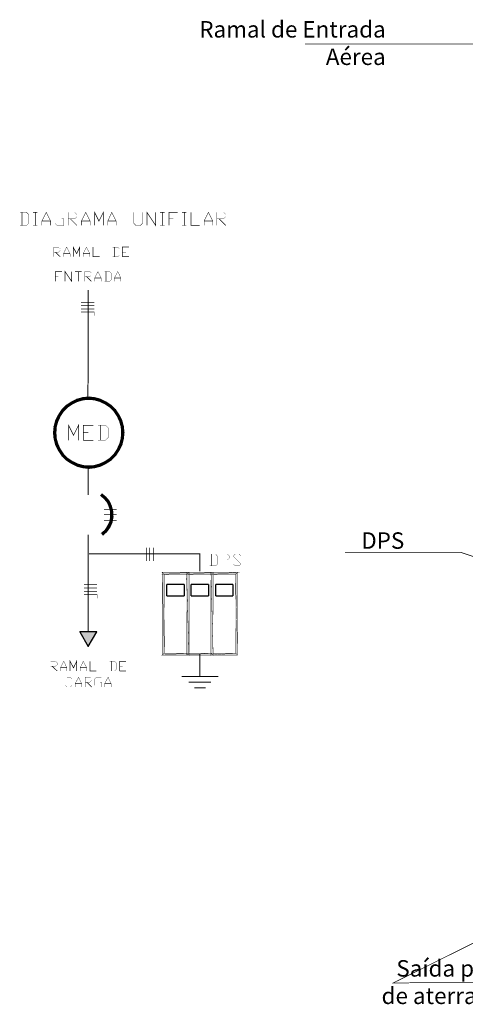
# Model space of a CAD drawing. Units: millimetres. Extents: x 12066 to 137449, y 1354 to 23439.
# Drawn here: x 18026 to 18162, y 13104 to 13404 of the extents above; entities that cross this region are included whole.
import ezdxf

# ---------------------------------------------------------------- set-up
doc = ezdxf.new("R2010")
doc.units = ezdxf.units.MM
doc.linetypes.add('atContinuous2', pattern=[0])
for name, color, linetype in [('at_Entity', 7, 'Continuous'), ('at_Rect', 7, 'Continuous'), ('at_Solid', 7, 'Continuous'), ('BARRAMENTO', 8, 'Continuous')]:
    doc.layers.add(name, color=color, linetype=linetype)
doc.styles.get("Standard").update_dxf_attribs({"font": 'arial.ttf'})

msp = doc.modelspace()

# ---------------------------------------------------------------- hatches: boundary and pattern name
at = {"layer": 'at_Solid'}
for color, points in [(0, [(18041.8581, 13287.5793), (18042.2393, 13286.8168), (18040.2378, 13286.5309)]), (0, [(18043.5736, 13288.4371), (18043.8596, 13287.5793), (18041.8581, 13287.5793)]), (0, [(18043.8596, 13287.5793), (18041.8581, 13287.5793), (18042.2393, 13286.8168)]), (0, [(18045.3845, 13288.9137), (18045.5751, 13288.0559), (18043.5736, 13288.4371)]), (0, [(18045.5751, 13288.0559), (18043.5736, 13288.4371), (18043.8596, 13287.5793)]), (0, [(18047.2907, 13289.1043), (18047.2907, 13288.1512), (18045.3845, 13288.9137)]), (0, [(18047.2907, 13288.1512), (18045.3845, 13288.9137), (18045.5751, 13288.0559)]), (0, [(18048.911, 13288.9137), (18048.7204, 13288.0559), (18047.0048, 13289.1043)]), (0, [(18048.7204, 13288.0559), (18047.0048, 13289.1043), (18047.0048, 13288.1512)]), (0, [(18050.436, 13287.5793), (18048.911, 13288.9137), (18048.7204, 13288.0559)]), (0, [(18050.7219, 13288.4371), (18050.436, 13287.5793), (18048.911, 13288.9137)]), (0, [(18052.0562, 13286.8168), (18050.7219, 13288.4371), (18050.436, 13287.5793)]), (0, [(18052.4375, 13287.5793), (18052.0562, 13286.8168), (18050.7219, 13288.4371)]), (0, [(18053.4859, 13285.8637), (18052.4375, 13287.5793), (18052.0562, 13286.8168)]), (0, [(18054.0577, 13286.5309), (18053.4859, 13285.8637), (18052.4375, 13287.5793)]), (0, [(18038.9034, 13285.1966), (18039.5706, 13284.6247), (18037.855, 13283.5763)]), (0, [(18039.5706, 13284.6247), (18037.855, 13283.5763), (18038.6175, 13283.1951)]), (0, [(18040.2378, 13286.5309), (18040.8096, 13285.8637), (18038.9034, 13285.1966)]), (0, [(18040.8096, 13285.8637), (18038.9034, 13285.1966), (18039.5706, 13284.6247)]), (0, [(18042.2393, 13286.8168), (18040.2378, 13286.5309), (18040.8096, 13285.8637)]), (0, [(18054.7249, 13284.6247), (18054.0577, 13286.5309), (18053.4859, 13285.8637)]), (0, [(18055.3921, 13285.1966), (18054.7249, 13284.6247), (18054.0577, 13286.5309)]), (0, [(18055.678, 13283.1951), (18055.3921, 13285.1966), (18054.7249, 13284.6247)]), (0, [(18056.4405, 13283.5763), (18055.678, 13283.1951), (18055.3921, 13285.1966)]), (0, [(18036.9972, 13281.8607), (18037.855, 13281.5748), (18036.5207, 13280.0498)]), (0, [(18037.855, 13281.5748), (18036.5207, 13280.0498), (18037.3785, 13279.8592)]), (0, [(18037.855, 13283.5763), (18038.6175, 13283.1951), (18036.9972, 13281.8607)]), (0, [(18038.6175, 13283.1951), (18036.9972, 13281.8607), (18037.855, 13281.5748)]), (0, [(18056.4405, 13281.5748), (18056.4405, 13283.5763), (18055.678, 13283.1951)]), (0, [(18057.2983, 13281.8607), (18056.4405, 13281.5748), (18056.4405, 13283.5763)]), (0, [(18056.917, 13279.8592), (18057.2983, 13281.8607), (18056.4405, 13281.5748)]), (0, [(18057.7748, 13280.0498), (18056.917, 13279.8592), (18057.2983, 13281.8607)]), (0, [(18036.5207, 13280.0498), (18037.3785, 13279.8592), (18036.3301, 13278.1436)]), (0, [(18037.3785, 13279.8592), (18036.3301, 13278.1436), (18037.2832, 13278.1436)]), (0, [(18057.0123, 13278.1436), (18057.7748, 13280.0498), (18056.917, 13279.8592)]), (0, [(18057.9654, 13278.1436), (18057.0123, 13278.1436), (18057.7748, 13280.0498)]), (0, [(18036.3301, 13278.1436), (18037.2832, 13278.1436), (18036.5207, 13276.2374)]), (0, [(18037.2832, 13278.1436), (18036.5207, 13276.2374), (18037.3785, 13276.428)]), (0, [(18036.5207, 13276.2374), (18037.3785, 13276.428), (18036.9972, 13274.4265)]), (0, [(18037.3785, 13276.428), (18036.9972, 13274.4265), (18037.855, 13274.7125)]), (0, [(18056.4405, 13274.7125), (18057.7748, 13276.2374), (18056.917, 13276.428)]), (0, [(18057.2983, 13274.4265), (18056.4405, 13274.7125), (18057.7748, 13276.2374)]), (0, [(18057.7748, 13276.2374), (18056.917, 13276.428), (18057.9654, 13278.1436)]), (0, [(18056.917, 13276.428), (18057.9654, 13278.1436), (18057.0123, 13278.1436)]), (0, [(18036.9972, 13274.4265), (18037.855, 13274.7125), (18037.855, 13272.711)]), (0, [(18037.855, 13274.7125), (18037.855, 13272.711), (18038.6175, 13273.0922)]), (0, [(18037.855, 13272.711), (18038.6175, 13273.0922), (18038.9034, 13271.0907)]), (0, [(18038.6175, 13273.0922), (18038.9034, 13271.0907), (18039.5706, 13271.6625)]), (0, [(18054.7249, 13271.6625), (18056.4405, 13272.711), (18055.678, 13273.0922)]), (0, [(18055.3921, 13271.0907), (18054.7249, 13271.6625), (18056.4405, 13272.711)]), (0, [(18055.678, 13273.0922), (18057.2983, 13274.4265), (18056.4405, 13274.7125)]), (0, [(18056.4405, 13272.711), (18055.678, 13273.0922), (18057.2983, 13274.4265)]), (0, [(18038.9034, 13271.0907), (18039.5706, 13271.6625), (18040.2378, 13269.7563)]), (0, [(18039.5706, 13271.6625), (18040.2378, 13269.7563), (18040.8096, 13270.4235)]), (0, [(18040.2378, 13269.7563), (18040.8096, 13270.4235), (18041.8581, 13268.7079)]), (0, [(18040.8096, 13270.4235), (18041.8581, 13268.7079), (18042.2393, 13269.4704)]), (0, [(18052.0562, 13269.4704), (18054.0577, 13269.7563), (18053.4859, 13270.4235)]), (0, [(18052.4375, 13268.7079), (18052.0562, 13269.4704), (18054.0577, 13269.7563)]), (0, [(18053.4859, 13270.4235), (18055.3921, 13271.0907), (18054.7249, 13271.6625)]), (0, [(18054.0577, 13269.7563), (18053.4859, 13270.4235), (18055.3921, 13271.0907)]), (0, [(18041.8581, 13268.7079), (18042.2393, 13269.4704), (18043.5736, 13267.8501)]), (0, [(18042.2393, 13269.4704), (18043.5736, 13267.8501), (18043.8596, 13268.7079)]), (0, [(18043.5736, 13267.8501), (18043.8596, 13268.7079), (18045.3845, 13267.3736)]), (0, [(18043.8596, 13268.7079), (18045.3845, 13267.3736), (18045.5751, 13268.2314)]), (0, [(18045.3845, 13267.3736), (18045.5751, 13268.2314), (18047.2907, 13267.183)]), (0, [(18045.5751, 13268.2314), (18047.2907, 13267.183), (18047.2907, 13268.1361)]), (0, [(18047.0048, 13268.1361), (18048.911, 13267.3736), (18048.7204, 13268.2314)]), (0, [(18047.0048, 13267.183), (18047.0048, 13268.1361), (18048.911, 13267.3736)]), (0, [(18048.7204, 13268.2314), (18050.7219, 13267.8501), (18050.436, 13268.7079)]), (0, [(18048.911, 13267.3736), (18048.7204, 13268.2314), (18050.7219, 13267.8501)]), (0, [(18050.436, 13268.7079), (18052.4375, 13268.7079), (18052.0562, 13269.4704)]), (0, [(18050.7219, 13267.8501), (18050.436, 13268.7079), (18052.4375, 13268.7079)]), (0, [(18051.7703, 13258.0332), (18051.1984, 13259.6535), (18050.6266, 13258.9863)]), (0, [(18052.4375, 13258.6051), (18051.7703, 13258.0332), (18051.1984, 13259.6535)]), (0, [(18052.7234, 13256.8895), (18052.4375, 13258.6051), (18051.7703, 13258.0332)]), (0, [(18053.4859, 13257.366), (18052.7234, 13256.8895), (18052.4375, 13258.6051)]), (0, [(18053.2953, 13255.5552), (18053.4859, 13257.366), (18052.7234, 13256.8895)]), (0, [(18054.153, 13255.8411), (18053.2953, 13255.5552), (18053.4859, 13257.366)]), (0, [(18053.6765, 13254.1255), (18054.153, 13255.8411), (18053.2953, 13255.5552)]), (0, [(18054.5343, 13254.2208), (18053.6765, 13254.1255), (18054.153, 13255.8411)]), (0, [(18053.4859, 13251.1709), (18054.6296, 13252.5052), (18053.6765, 13252.6005)]), (0, [(18054.3437, 13250.885), (18053.4859, 13251.1709), (18054.6296, 13252.5052)]), (0, [(18054.6296, 13252.5052), (18053.6765, 13252.6005), (18054.5343, 13254.2208)]), (0, [(18053.6765, 13252.6005), (18054.5343, 13254.2208), (18053.6765, 13254.1255)]), (0, [(18052.0562, 13248.5975), (18053.6765, 13249.36), (18052.8187, 13249.8366)]), (0, [(18052.7234, 13248.0257), (18052.0562, 13248.5975), (18053.6765, 13249.36)]), (0, [(18052.8187, 13249.8366), (18054.3437, 13250.885), (18053.4859, 13251.1709)]), (0, [(18053.6765, 13249.36), (18052.8187, 13249.8366), (18054.3437, 13250.885)]), (0, [(18050.9125, 13247.6444), (18052.7234, 13248.0257), (18052.0562, 13248.5975)]), (0, [(18051.4844, 13246.8819), (18050.9125, 13247.6444), (18052.7234, 13248.0257)]), (12, [(18069.403, 13210.4735), (18070.1655, 13211.1407), (18069.403, 13235.7307)]), (12, [(18070.1655, 13211.1407), (18069.403, 13235.7307), (18070.1655, 13235.0635)]), (12, [(18069.403, 13235.7307), (18070.1655, 13235.0635), (18077.5997, 13235.7307)]), (12, [(18070.1655, 13235.0635), (18077.5997, 13235.7307), (18076.8372, 13235.0635)]), (12, [(18076.8372, 13210.4735), (18077.5997, 13211.1407), (18076.8372, 13235.7307)]), (12, [(18077.5997, 13211.1407), (18076.8372, 13235.7307), (18077.5997, 13235.0635)]), (12, [(18076.8372, 13235.7307), (18077.5997, 13235.0635), (18084.9386, 13235.7307)]), (12, [(18077.5997, 13235.7307), (18076.8372, 13235.0635), (18077.5997, 13210.4735)]), (12, [(18076.8372, 13235.0635), (18077.5997, 13210.4735), (18076.8372, 13211.1407)]), (12, [(18077.5997, 13235.0635), (18084.9386, 13235.7307), (18084.2714, 13235.0635)]), (12, [(18084.9386, 13235.7307), (18084.2714, 13235.0635), (18084.9386, 13210.4735)]), (12, [(18084.2714, 13210.4735), (18084.9386, 13211.1407), (18084.2714, 13235.7307)]), (12, [(18084.9386, 13211.1407), (18084.2714, 13235.7307), (18084.9386, 13235.0635)]), (12, [(18084.2714, 13235.7307), (18084.9386, 13235.0635), (18092.3727, 13235.7307)]), (12, [(18084.2714, 13235.0635), (18084.9386, 13210.4735), (18084.2714, 13211.1407)]), (12, [(18084.9386, 13235.0635), (18092.3727, 13235.7307), (18091.7056, 13235.0635)]), (12, [(18092.3727, 13235.7307), (18091.7056, 13235.0635), (18092.3727, 13210.4735)]), (12, [(18091.7056, 13235.0635), (18092.3727, 13210.4735), (18091.7056, 13211.1407)]), (0, [(18044.4314, 13217.6218), (18049.5782, 13217.6218), (18047.0048, 13213.1422)]), (12, [(18077.5997, 13210.4735), (18076.8372, 13211.1407), (18069.403, 13210.4735)]), (12, [(18076.8372, 13211.1407), (18069.403, 13210.4735), (18070.1655, 13211.1407)]), (12, [(18084.9386, 13210.4735), (18084.2714, 13211.1407), (18076.8372, 13210.4735)]), (12, [(18084.2714, 13211.1407), (18076.8372, 13210.4735), (18077.5997, 13211.1407)]), (12, [(18092.3727, 13210.4735), (18091.7056, 13211.1407), (18084.2714, 13210.4735)]), (12, [(18091.7056, 13211.1407), (18084.2714, 13210.4735), (18084.9386, 13211.1407)])]:
    msp.add_hatch(color=color, dxfattribs=at).paths.add_polyline_path(points)

# ---------------------------------------------------------------- linework, layer by layer
at = {"layer": 'at_Entity', "color": 28, "true_color": 0x0d0d0d}
msp.add_line((18046.5253, 13288.585), (18047.4067, 13289.0265), dxfattribs=at)
at = {"layer": 'at_Entity', "color": 0}
for points, const_width in [([(18183.0125, 13378.3144), (18167.8583, 13396.328), (18112.8644, 13396.328)], 0.2019), ([(18026.2272, 13341.1435), (18028.2287, 13341.1435), (18028.8959, 13341.8107), (18028.8959, 13344.4794), (18028.2287, 13345.1466), (18026.2272, 13345.1466)], 0.0944), ([(18030.2302, 13345.1466), (18031.5646, 13345.1466)], 0.1334), ([(18032.8989, 13341.1435), (18032.8989, 13342.4779), (18034.2333, 13345.1466), (18035.5676, 13342.4779), (18035.5676, 13341.1435)], 0.1334), ([(18038.9034, 13343.145), (18039.5706, 13343.145), (18039.5706, 13341.1435), (18037.5691, 13341.1435), (18036.9019, 13341.8107), (18036.9019, 13344.4794), (18037.5691, 13345.1466), (18039.5706, 13345.1466)], 0.0667), ([(18040.905, 13341.1435), (18040.905, 13345.1466), (18042.9065, 13345.1466), (18043.5736, 13344.4794), (18043.5736, 13343.8122), (18042.9065, 13343.145), (18040.905, 13343.145)], 0.0667), ([(18048.911, 13341.1435), (18048.911, 13345.1466), (18050.2453, 13342.4779), (18051.5797, 13345.1466), (18051.5797, 13341.1435)], 0.2019), ([(18052.914, 13341.1435), (18052.914, 13342.4779), (18054.153, 13345.1466), (18055.4874, 13342.4779), (18055.4874, 13341.1435)], 0.1334), ([(18060.8247, 13345.1466), (18060.8247, 13341.8107), (18061.4919, 13341.1435), (18062.8263, 13341.1435), (18063.4934, 13341.8107), (18063.4934, 13345.1466)], 0.0944), ([(18068.8312, 13345.1466), (18070.1655, 13345.1466)], 0.1334), ([(18071.4998, 13341.1435), (18071.4998, 13345.1466), (18074.1685, 13345.1466)], 0.2019), ([(18075.5029, 13345.1466), (18076.8372, 13345.1466)], 0.1334), ([(18076.17, 13345.1466), (18076.17, 13341.1435)], 0.2019), ([(18078.1715, 13345.1466), (18078.1715, 13341.1435), (18080.8402, 13341.1435)], 0.2019), ([(18086.0823, 13341.1435), (18086.0823, 13345.1466), (18088.0838, 13345.1466), (18088.751, 13344.4794), (18088.751, 13343.8122), (18088.0838, 13343.145), (18086.0823, 13343.145)], 0.0667), ([(18032.8989, 13342.4779), (18035.5676, 13342.4779)], 0.2019), ([(18044.908, 13342.4779), (18047.5767, 13342.4779)], 0.2019), ([(18052.914, 13342.4779), (18055.4874, 13342.4779)], 0.2019), ([(18071.4998, 13343.145), (18072.8342, 13343.145)], 0.1334), ([(18082.1746, 13342.4779), (18084.8432, 13342.4779)], 0.2019), ([(18030.2302, 13341.1435), (18031.5646, 13341.1435)], 0.1334), ([(18068.8312, 13341.1435), (18070.1655, 13341.1435)], 0.1334), ([(18075.5029, 13341.1435), (18076.8372, 13341.1435)], 0.1334), ([(18036.5207, 13331.6125), (18036.5207, 13334.5671), (18037.9503, 13334.5671), (18038.5222, 13334.0906), (18038.5222, 13333.614), (18037.9503, 13333.0422), (18036.5207, 13333.0422)], 0.0477), ([(18039.4753, 13332.5656), (18041.4768, 13332.5656)], 0.2002), ([(18039.4753, 13331.6125), (18039.4753, 13332.5656), (18040.4284, 13334.5671), (18041.4768, 13332.5656), (18041.4768, 13331.6125)], 0.0953), ([(18045.4798, 13332.5656), (18047.4813, 13332.5656)], 0.2002), ([(18045.4798, 13331.6125), (18045.4798, 13332.5656), (18046.4329, 13334.5671), (18047.4813, 13332.5656), (18047.4813, 13331.6125)], 0.0953), ([(18048.4344, 13334.5671), (18048.4344, 13331.6125), (18050.436, 13331.6125)], 0.2002), ([(18054.439, 13331.6125), (18055.9639, 13331.6125), (18056.4405, 13332.0891), (18056.4405, 13334.0906), (18055.9639, 13334.5671), (18054.439, 13334.5671)], 0.0674), ([(18054.9155, 13334.5671), (18054.9155, 13331.6125)], 0.2019), ([(18057.3936, 13331.6125), (18057.3936, 13334.5671), (18059.3951, 13334.5671)], 0.2002), ([(18057.3936, 13333.0422), (18058.442, 13333.0422)], 0.1048), ([(18057.3936, 13331.6125), (18059.3951, 13331.6125)], 0.2002), ([(18036.9972, 13324.1784), (18036.9972, 13327.133), (18038.9988, 13327.133)], 0.2002), ([(18043.0018, 13327.133), (18045.0033, 13327.133)], 0.2002), ([(18045.9564, 13324.1784), (18045.9564, 13327.133), (18047.4813, 13327.133), (18047.9579, 13326.6564), (18047.9579, 13326.1799), (18047.4813, 13325.608), (18045.9564, 13325.608)], 0.0477), ([(18048.911, 13324.1784), (18048.911, 13325.1315), (18049.9594, 13327.133), (18050.9125, 13325.1315), (18050.9125, 13324.1784)], 0.0953), ([(18051.9609, 13324.1784), (18053.4859, 13324.1784), (18053.9624, 13324.6549), (18053.9624, 13326.6564), (18053.4859, 13327.133), (18051.9609, 13327.133)], 0.0674), ([(18054.9155, 13324.1784), (18054.9155, 13325.1315), (18055.9639, 13327.133), (18056.917, 13325.1315), (18056.917, 13324.1784)], 0.0953), ([(18036.9972, 13325.608), (18037.9503, 13325.608)], 0.0953), ([(18048.911, 13325.1315), (18050.9125, 13325.1315)], 0.2002), ([(18054.9155, 13325.1315), (18056.917, 13325.1315)], 0.2002), ([(18047.0048, 13321.5097), (18047.0048, 13302.7336)], 0.2019), ([(18045.4798, 13275.8562), (18045.4798, 13280.4311), (18048.5298, 13280.4311)], 0.2019), ([(18049.9594, 13275.8562), (18052.2468, 13275.8562), (18053.0093, 13276.6187), (18053.0093, 13279.6686), (18052.2468, 13280.4311), (18049.9594, 13280.4311)], 0.1078), ([(18045.4798, 13275.8562), (18048.5298, 13275.8562)], 0.2019), ([(18047.0048, 13259.1769), (18047.0048, 13267.6595)], 0.3028), ([(18047.0048, 13233.7292), (18047.0048, 13247.1679)], 0.3028), ([(18083.8901, 13237.6369), (18085.701, 13237.6369), (18086.2729, 13238.2087), (18086.2729, 13240.5915), (18085.701, 13241.2587), (18083.8901, 13241.2587)], 0.0809), ([(18087.4166, 13237.6369), (18087.4166, 13241.2587), (18089.2275, 13241.2587), (18089.8947, 13240.5915), (18089.8947, 13240.0196), (18089.2275, 13239.4478), (18087.4166, 13239.4478)], 0.0572), ([(18091.0384, 13238.2087), (18091.6103, 13237.6369), (18092.8493, 13237.6369), (18093.4211, 13238.2087), (18091.0384, 13240.5915), (18091.6103, 13241.2587), (18092.8493, 13241.2587), (18093.4211, 13240.5915)], 0.0809), ([(18047.0048, 13236.3978), (18047.0048, 13217.6218)], 0.3028), ([(18077.5997, 13235.7307), (18076.8372, 13235.0635), (18077.5997, 13210.4735), (18077.5997, 13235.7307)], 0.1013), ([(18084.2714, 13210.4735), (18084.9386, 13211.1407), (18084.2714, 13235.7307), (18084.2714, 13210.4735)], 0.0944), ([(18044.4314, 13217.6218), (18049.5782, 13217.6218), (18047.0048, 13213.1422), (18044.4314, 13217.6218)], 0.2019), ([(18035.5676, 13205.708), (18035.5676, 13208.6626), (18036.9972, 13208.6626), (18037.5691, 13208.1861), (18037.5691, 13207.6142), (18036.9972, 13207.1377), (18035.5676, 13207.1377)], 0.0572), ([(18038.5222, 13206.6611), (18040.5237, 13206.6611)], 0.2002), ([(18038.5222, 13205.708), (18038.5222, 13206.6611), (18039.5706, 13208.6626), (18040.5237, 13206.6611), (18040.5237, 13205.708)], 0.0953), ([(18041.4768, 13205.708), (18041.4768, 13208.6626), (18042.5252, 13206.6611), (18043.4783, 13208.6626), (18043.4783, 13205.708)], 0.2019), ([(18044.5267, 13206.6611), (18046.5282, 13206.6611)], 0.2002), ([(18047.4813, 13208.6626), (18047.4813, 13205.708), (18049.4829, 13205.708)], 0.2002), ([(18053.4859, 13205.708), (18055.0108, 13205.708), (18055.4874, 13206.1846), (18055.4874, 13208.1861), (18055.0108, 13208.6626), (18053.4859, 13208.6626)], 0.0674), ([(18053.9624, 13208.6626), (18053.9624, 13205.708)], 0.2019), ([(18056.5358, 13205.708), (18056.5358, 13208.6626), (18058.442, 13208.6626)], 0.1906), ([(18056.5358, 13207.1377), (18057.4889, 13207.1377)], 0.0953), ([(18042.0487, 13201.3238), (18041.4768, 13200.8472), (18040.5237, 13200.8472), (18040.0472, 13201.3238), (18040.0472, 13203.3253), (18040.5237, 13203.8018), (18041.4768, 13203.8018), (18042.0487, 13203.3253)], 0.0674), ([(18046.0517, 13200.8472), (18046.0517, 13203.8018), (18047.4813, 13203.8018), (18048.0532, 13203.3253), (18048.0532, 13202.8487), (18047.4813, 13202.2769), (18046.0517, 13202.2769)], 0.0477), ([(18050.5313, 13202.2769), (18051.0078, 13202.2769), (18051.0078, 13200.8472), (18049.4829, 13200.8472), (18049.0063, 13201.3238), (18049.0063, 13203.3253), (18049.4829, 13203.8018), (18051.0078, 13203.8018)], 0.0477), ([(18051.9609, 13200.8472), (18051.9609, 13201.8003), (18053.0093, 13203.8018), (18053.9624, 13201.8003), (18053.9624, 13200.8472)], 0.0953), ([(18056.5358, 13205.708), (18058.442, 13205.708)], 0.1906), ([(18043.0018, 13201.8003), (18045.0033, 13201.8003)], 0.2002), ([(18051.9609, 13201.8003), (18053.9624, 13201.8003)], 0.2002)]:
    msp.add_lwpolyline(points, dxfattribs=dict(at, const_width=const_width))
for points in [[(18026.8944, 13345.1466, 0.2019, 0.2019, 0), (18026.8944, 13341.1435, 0.2019, 0.2019, 0)], [(18030.8974, 13345.1466, 0.2019, 0.2019, 0), (18030.8974, 13341.1435, 0.2019, 0.2019, 0)], [(18044.908, 13341.1435, 0.1334, 0.1334, 0), (18044.908, 13342.4779, 0.1334, 0.1334, 0), (18046.2423, 13345.1466, 0.1334, 0.1334, 0), (18047.5767, 13342.4779, 0.1334, 0.1334, 0), (18047.5767, 13341.1435, 0.1334, 0.1334, 0)], [(18064.8281, 13341.1435, 0.2019, 0.2019, 0), (18064.8281, 13345.1466, 0.2019, 0.2019, 0), (18067.4968, 13341.1435, 0.2019, 0.2019, 0), (18067.4968, 13345.1466, 0.2019, 0.2019, 0)], [(18069.4983, 13345.1466, 0.2019, 0.2019, 0), (18069.4983, 13341.1435, 0.2019, 0.2019, 0)], [(18082.1746, 13341.1435, 0.1334, 0.1334, 0), (18082.1746, 13342.4779, 0.1334, 0.1334, 0), (18083.5089, 13345.1466, 0.1334, 0.1334, 0), (18084.8432, 13342.4779, 0.1334, 0.1334, 0), (18084.8432, 13341.1435, 0.1334, 0.1334, 0)], [(18041.5721, 13343.145, 0.2019, 0.2019, 0), (18043.5736, 13341.1435, 0.2019, 0.2019, 0)], [(18086.7494, 13343.145, 0.2019, 0.2019, 0), (18088.751, 13341.1435, 0.2019, 0.2019, 0)], [(18036.9972, 13333.0422, 0.2019, 0.2019, 0), (18038.5222, 13331.6125, 0.2019, 0.2019, 0)], [(18042.4299, 13331.6125, 0.2019, 0.2019, 0), (18042.4299, 13334.5671, 0.2019, 0.2019, 0), (18043.4783, 13332.5656, 0.2019, 0.2019, 0), (18044.4314, 13334.5671, 0.2019, 0.2019, 0), (18044.4314, 13331.6125, 0.2019, 0.2019, 0)], [(18039.9519, 13324.1784, 0.2019, 0.2019, 0), (18039.9519, 13327.133, 0.2019, 0.2019, 0), (18041.9534, 13324.1784, 0.2019, 0.2019, 0), (18041.9534, 13327.133, 0.2019, 0.2019, 0)], [(18043.9549, 13327.133, 0.2019, 0.2019, 0), (18043.9549, 13324.1784, 0.2019, 0.2019, 0)], [(18052.4375, 13327.133, 0.2019, 0.2019, 0), (18052.4375, 13324.1784, 0.2019, 0.2019, 0)], [(18046.4329, 13325.608, 0.2019, 0.2019, 0), (18047.9579, 13324.1784, 0.2019, 0.2019, 0)], [(18046.9095, 13288.6277, 0.3028, 0.3028, 0), (18047.0048, 13321.5097, 0.3028, 0.3028, 0)], [(18044.8127, 13317.7926, 0.2019, 0.2019, 0), (18048.8157, 13317.7926, 0.2019, 0.2019, 0)], [(18044.8127, 13316.7442, 0.2019, 0.2019, 0), (18048.8157, 13316.7442, 0.2019, 0.2019, 0)], [(18044.8127, 13315.7911, 0.2019, 0.2019, 0), (18048.8157, 13315.7911, 0.2019, 0.2019, 0)], [(18044.8127, 13314.838, 0.2019, 0.2019, 0), (18048.8157, 13314.838, 0.2019, 0.2019, 0)], [(18048.8157, 13314.838, 0.1144, 0.1144, 0), (18048.8157, 13313.6943, 0.1144, 0.1144, 0)], [(18041.8581, 13287.5793, 0.0852, 0.0852, 0), (18042.2393, 13286.8168, 0.0852, 0.0852, 0), (18040.2378, 13286.5309, 0.0852, 0.0852, 0), (18041.8581, 13287.5793, 0.0852, 0.0852, 0)], [(18043.5736, 13288.4371, 0.0904, 0.0904, 0), (18043.8596, 13287.5793, 0.0904, 0.0904, 0), (18041.8581, 13287.5793, 0.0904, 0.0904, 0), (18043.5736, 13288.4371, 0.0904, 0.0904, 0)], [(18043.8596, 13287.5793, 0.0852, 0.0852, 0), (18041.8581, 13287.5793, 0.0852, 0.0852, 0), (18042.2393, 13286.8168, 0.0852, 0.0852, 0), (18043.8596, 13287.5793, 0.0852, 0.0852, 0)], [(18045.3845, 13288.9137, 0.0879, 0.0879, 0), (18045.5751, 13288.0559, 0.0879, 0.0879, 0), (18043.5736, 13288.4371, 0.0879, 0.0879, 0), (18045.3845, 13288.9137, 0.0879, 0.0879, 0)], [(18045.5751, 13288.0559, 0.0904, 0.0904, 0), (18043.5736, 13288.4371, 0.0904, 0.0904, 0), (18043.8596, 13287.5793, 0.0904, 0.0904, 0), (18045.5751, 13288.0559, 0.0904, 0.0904, 0)], [(18047.2907, 13289.1043, 0.0953, 0.0953, 0), (18047.2907, 13288.1512, 0.0953, 0.0953, 0), (18045.3845, 13288.9137, 0.0953, 0.0953, 0), (18047.2907, 13289.1043, 0.0953, 0.0953, 0)], [(18047.2907, 13288.1512, 0.0879, 0.0879, 0), (18045.3845, 13288.9137, 0.0879, 0.0879, 0), (18045.5751, 13288.0559, 0.0879, 0.0879, 0), (18047.2907, 13288.1512, 0.0879, 0.0879, 0)], [(18048.911, 13288.9137, 0.0879, 0.0879, 0), (18048.7204, 13288.0559, 0.0879, 0.0879, 0), (18047.0048, 13289.1043, 0.0879, 0.0879, 0), (18048.911, 13288.9137, 0.0879, 0.0879, 0)], [(18048.7204, 13288.0559, 0.0953, 0.0953, 0), (18047.0048, 13289.1043, 0.0953, 0.0953, 0), (18047.0048, 13288.1512, 0.0953, 0.0953, 0), (18048.7204, 13288.0559, 0.0953, 0.0953, 0)], [(18050.436, 13287.5793, 0.0879, 0.0879, 0), (18048.911, 13288.9137, 0.0879, 0.0879, 0), (18048.7204, 13288.0559, 0.0879, 0.0879, 0), (18050.436, 13287.5793, 0.0879, 0.0879, 0)], [(18050.7219, 13288.4371, 0.0904, 0.0904, 0), (18050.436, 13287.5793, 0.0904, 0.0904, 0), (18048.911, 13288.9137, 0.0904, 0.0904, 0), (18050.7219, 13288.4371, 0.0904, 0.0904, 0)], [(18052.0562, 13286.8168, 0.0904, 0.0904, 0), (18050.7219, 13288.4371, 0.0904, 0.0904, 0), (18050.436, 13287.5793, 0.0904, 0.0904, 0), (18052.0562, 13286.8168, 0.0904, 0.0904, 0)], [(18052.4375, 13287.5793, 0.0852, 0.0852, 0), (18052.0562, 13286.8168, 0.0852, 0.0852, 0), (18050.7219, 13288.4371, 0.0852, 0.0852, 0), (18052.4375, 13287.5793, 0.0852, 0.0852, 0)], [(18053.4859, 13285.8637, 0.0852, 0.0852, 0), (18052.4375, 13287.5793, 0.0852, 0.0852, 0), (18052.0562, 13286.8168, 0.0852, 0.0852, 0), (18053.4859, 13285.8637, 0.0852, 0.0852, 0)], [(18054.0577, 13286.5309, 0.0879, 0.0879, 0), (18053.4859, 13285.8637, 0.0879, 0.0879, 0), (18052.4375, 13287.5793, 0.0879, 0.0879, 0), (18054.0577, 13286.5309, 0.0879, 0.0879, 0)], [(18038.9034, 13285.1966, 0.0879, 0.0879, 0), (18039.5706, 13284.6247, 0.0879, 0.0879, 0), (18037.855, 13283.5763, 0.0879, 0.0879, 0), (18038.9034, 13285.1966, 0.0879, 0.0879, 0)], [(18039.5706, 13284.6247, 0.0852, 0.0852, 0), (18037.855, 13283.5763, 0.0852, 0.0852, 0), (18038.6175, 13283.1951, 0.0852, 0.0852, 0), (18039.5706, 13284.6247, 0.0852, 0.0852, 0)], [(18040.2378, 13286.5309, 0.0879, 0.0879, 0), (18040.8096, 13285.8637, 0.0879, 0.0879, 0), (18038.9034, 13285.1966, 0.0879, 0.0879, 0), (18040.2378, 13286.5309, 0.0879, 0.0879, 0)], [(18040.8096, 13285.8637, 0.0879, 0.0879, 0), (18038.9034, 13285.1966, 0.0879, 0.0879, 0), (18039.5706, 13284.6247, 0.0879, 0.0879, 0), (18040.8096, 13285.8637, 0.0879, 0.0879, 0)], [(18042.2393, 13286.8168, 0.0879, 0.0879, 0), (18040.2378, 13286.5309, 0.0879, 0.0879, 0), (18040.8096, 13285.8637, 0.0879, 0.0879, 0), (18042.2393, 13286.8168, 0.0879, 0.0879, 0)], [(18054.7249, 13284.6247, 0.0879, 0.0879, 0), (18054.0577, 13286.5309, 0.0879, 0.0879, 0), (18053.4859, 13285.8637, 0.0879, 0.0879, 0), (18054.7249, 13284.6247, 0.0879, 0.0879, 0)], [(18055.3921, 13285.1966, 0.0879, 0.0879, 0), (18054.7249, 13284.6247, 0.0879, 0.0879, 0), (18054.0577, 13286.5309, 0.0879, 0.0879, 0), (18055.3921, 13285.1966, 0.0879, 0.0879, 0)], [(18055.678, 13283.1951, 0.0879, 0.0879, 0), (18055.3921, 13285.1966, 0.0879, 0.0879, 0), (18054.7249, 13284.6247, 0.0879, 0.0879, 0), (18055.678, 13283.1951, 0.0879, 0.0879, 0)], [(18056.4405, 13283.5763, 0.0852, 0.0852, 0), (18055.678, 13283.1951, 0.0852, 0.0852, 0), (18055.3921, 13285.1966, 0.0852, 0.0852, 0), (18056.4405, 13283.5763, 0.0852, 0.0852, 0)], [(18036.9972, 13281.8607, 0.0904, 0.0904, 0), (18037.855, 13281.5748, 0.0904, 0.0904, 0), (18036.5207, 13280.0498, 0.0904, 0.0904, 0), (18036.9972, 13281.8607, 0.0904, 0.0904, 0)], [(18037.855, 13281.5748, 0.0879, 0.0879, 0), (18036.5207, 13280.0498, 0.0879, 0.0879, 0), (18037.3785, 13279.8592, 0.0879, 0.0879, 0), (18037.855, 13281.5748, 0.0879, 0.0879, 0)], [(18037.855, 13283.5763, 0.0852, 0.0852, 0), (18038.6175, 13283.1951, 0.0852, 0.0852, 0), (18036.9972, 13281.8607, 0.0852, 0.0852, 0), (18037.855, 13283.5763, 0.0852, 0.0852, 0)], [(18038.6175, 13283.1951, 0.0904, 0.0904, 0), (18036.9972, 13281.8607, 0.0904, 0.0904, 0), (18037.855, 13281.5748, 0.0904, 0.0904, 0), (18038.6175, 13283.1951, 0.0904, 0.0904, 0)], [(18056.4405, 13281.5748, 0.0852, 0.0852, 0), (18056.4405, 13283.5763, 0.0852, 0.0852, 0), (18055.678, 13283.1951, 0.0852, 0.0852, 0), (18056.4405, 13281.5748, 0.0852, 0.0852, 0)], [(18056.917, 13279.8592, 0.0904, 0.0904, 0), (18057.2983, 13281.8607, 0.0904, 0.0904, 0), (18056.4405, 13281.5748, 0.0904, 0.0904, 0), (18056.917, 13279.8592, 0.0904, 0.0904, 0)], [(18057.2983, 13281.8607, 0.0904, 0.0904, 0), (18056.4405, 13281.5748, 0.0904, 0.0904, 0), (18056.4405, 13283.5763, 0.0904, 0.0904, 0), (18057.2983, 13281.8607, 0.0904, 0.0904, 0)], [(18057.7748, 13280.0498, 0.0879, 0.0879, 0), (18056.917, 13279.8592, 0.0879, 0.0879, 0), (18057.2983, 13281.8607, 0.0879, 0.0879, 0), (18057.7748, 13280.0498, 0.0879, 0.0879, 0)], [(18037.3785, 13279.8592, 0.0953, 0.0953, 0), (18036.3301, 13278.1436, 0.0953, 0.0953, 0), (18037.2832, 13278.1436, 0.0953, 0.0953, 0), (18037.3785, 13279.8592, 0.0953, 0.0953, 0)], [(18036.5207, 13280.0498, 0.0879, 0.0879, 0), (18037.3785, 13279.8592, 0.0879, 0.0879, 0), (18036.3301, 13278.1436, 0.0879, 0.0879, 0), (18036.5207, 13280.0498, 0.0879, 0.0879, 0)], [(18041.0003, 13275.8562, 0.2019, 0.2019, 0), (18041.0003, 13280.4311, 0.2019, 0.2019, 0), (18042.5252, 13277.3811, 0.2019, 0.2019, 0), (18044.0502, 13280.4311, 0.2019, 0.2019, 0), (18044.0502, 13275.8562, 0.2019, 0.2019, 0)], [(18050.7219, 13280.4311, 0.2019, 0.2019, 0), (18050.7219, 13275.8562, 0.2019, 0.2019, 0)], [(18057.0123, 13278.1436, 0.0879, 0.0879, 0), (18057.7748, 13280.0498, 0.0879, 0.0879, 0), (18056.917, 13279.8592, 0.0879, 0.0879, 0), (18057.0123, 13278.1436, 0.0879, 0.0879, 0)], [(18057.9654, 13278.1436, 0.0953, 0.0953, 0), (18057.0123, 13278.1436, 0.0953, 0.0953, 0), (18057.7748, 13280.0498, 0.0953, 0.0953, 0), (18057.9654, 13278.1436, 0.0953, 0.0953, 0)], [(18036.3301, 13278.1436, 0.0953, 0.0953, 0), (18037.2832, 13278.1436, 0.0953, 0.0953, 0), (18036.5207, 13276.2374, 0.0953, 0.0953, 0), (18036.3301, 13278.1436, 0.0953, 0.0953, 0)], [(18037.2832, 13278.1436, 0.0879, 0.0879, 0), (18036.5207, 13276.2374, 0.0879, 0.0879, 0), (18037.3785, 13276.428, 0.0879, 0.0879, 0), (18037.2832, 13278.1436, 0.0879, 0.0879, 0)], [(18036.5207, 13276.2374, 0.0879, 0.0879, 0), (18037.3785, 13276.428, 0.0879, 0.0879, 0), (18036.9972, 13274.4265, 0.0879, 0.0879, 0), (18036.5207, 13276.2374, 0.0879, 0.0879, 0)], [(18037.3785, 13276.428, 0.0904, 0.0904, 0), (18036.9972, 13274.4265, 0.0904, 0.0904, 0), (18037.855, 13274.7125, 0.0904, 0.0904, 0), (18037.3785, 13276.428, 0.0904, 0.0904, 0)], [(18045.4798, 13278.1436, 0.1525, 0.1525, 0), (18047.0048, 13278.1436, 0.1525, 0.1525, 0)], [(18057.2983, 13274.4265, 0.0904, 0.0904, 0), (18056.4405, 13274.7125, 0.0904, 0.0904, 0), (18057.7748, 13276.2374, 0.0904, 0.0904, 0), (18057.2983, 13274.4265, 0.0904, 0.0904, 0)], [(18056.4405, 13274.7125, 0.0879, 0.0879, 0), (18057.7748, 13276.2374, 0.0879, 0.0879, 0), (18056.917, 13276.428, 0.0879, 0.0879, 0), (18056.4405, 13274.7125, 0.0879, 0.0879, 0)], [(18057.7748, 13276.2374, 0.0879, 0.0879, 0), (18056.917, 13276.428, 0.0879, 0.0879, 0), (18057.9654, 13278.1436, 0.0879, 0.0879, 0), (18057.7748, 13276.2374, 0.0879, 0.0879, 0)], [(18056.917, 13276.428, 0.0953, 0.0953, 0), (18057.9654, 13278.1436, 0.0953, 0.0953, 0), (18057.0123, 13278.1436, 0.0953, 0.0953, 0), (18056.917, 13276.428, 0.0953, 0.0953, 0)], [(18036.9972, 13274.4265, 0.0904, 0.0904, 0), (18037.855, 13274.7125, 0.0904, 0.0904, 0), (18037.855, 13272.711, 0.0904, 0.0904, 0), (18036.9972, 13274.4265, 0.0904, 0.0904, 0)], [(18037.855, 13274.7125, 0.0852, 0.0852, 0), (18037.855, 13272.711, 0.0852, 0.0852, 0), (18038.6175, 13273.0922, 0.0852, 0.0852, 0), (18037.855, 13274.7125, 0.0852, 0.0852, 0)], [(18037.855, 13272.711, 0.0852, 0.0852, 0), (18038.6175, 13273.0922, 0.0852, 0.0852, 0), (18038.9034, 13271.0907, 0.0852, 0.0852, 0), (18037.855, 13272.711, 0.0852, 0.0852, 0)], [(18038.6175, 13273.0922, 0.0879, 0.0879, 0), (18038.9034, 13271.0907, 0.0879, 0.0879, 0), (18039.5706, 13271.6625, 0.0879, 0.0879, 0), (18038.6175, 13273.0922, 0.0879, 0.0879, 0)], [(18055.3921, 13271.0907, 0.0879, 0.0879, 0), (18054.7249, 13271.6625, 0.0879, 0.0879, 0), (18056.4405, 13272.711, 0.0879, 0.0879, 0), (18055.3921, 13271.0907, 0.0879, 0.0879, 0)], [(18054.7249, 13271.6625, 0.0852, 0.0852, 0), (18056.4405, 13272.711, 0.0852, 0.0852, 0), (18055.678, 13273.0922, 0.0852, 0.0852, 0), (18054.7249, 13271.6625, 0.0852, 0.0852, 0)], [(18056.4405, 13272.711, 0.0852, 0.0852, 0), (18055.678, 13273.0922, 0.0852, 0.0852, 0), (18057.2983, 13274.4265, 0.0852, 0.0852, 0), (18056.4405, 13272.711, 0.0852, 0.0852, 0)], [(18055.678, 13273.0922, 0.0904, 0.0904, 0), (18057.2983, 13274.4265, 0.0904, 0.0904, 0), (18056.4405, 13274.7125, 0.0904, 0.0904, 0), (18055.678, 13273.0922, 0.0904, 0.0904, 0)], [(18038.9034, 13271.0907, 0.0879, 0.0879, 0), (18039.5706, 13271.6625, 0.0879, 0.0879, 0), (18040.2378, 13269.7563, 0.0879, 0.0879, 0), (18038.9034, 13271.0907, 0.0879, 0.0879, 0)], [(18039.5706, 13271.6625, 0.0879, 0.0879, 0), (18040.2378, 13269.7563, 0.0879, 0.0879, 0), (18040.8096, 13270.4235, 0.0879, 0.0879, 0), (18039.5706, 13271.6625, 0.0879, 0.0879, 0)], [(18040.2378, 13269.7563, 0.0879, 0.0879, 0), (18040.8096, 13270.4235, 0.0879, 0.0879, 0), (18041.8581, 13268.7079, 0.0879, 0.0879, 0), (18040.2378, 13269.7563, 0.0879, 0.0879, 0)], [(18040.8096, 13270.4235, 0.0852, 0.0852, 0), (18041.8581, 13268.7079, 0.0852, 0.0852, 0), (18042.2393, 13269.4704, 0.0852, 0.0852, 0), (18040.8096, 13270.4235, 0.0852, 0.0852, 0)], [(18052.4375, 13268.7079, 0.0852, 0.0852, 0), (18052.0562, 13269.4704, 0.0852, 0.0852, 0), (18054.0577, 13269.7563, 0.0852, 0.0852, 0), (18052.4375, 13268.7079, 0.0852, 0.0852, 0)], [(18052.0562, 13269.4704, 0.0879, 0.0879, 0), (18054.0577, 13269.7563, 0.0879, 0.0879, 0), (18053.4859, 13270.4235, 0.0879, 0.0879, 0), (18052.0562, 13269.4704, 0.0879, 0.0879, 0)], [(18054.0577, 13269.7563, 0.0879, 0.0879, 0), (18053.4859, 13270.4235, 0.0879, 0.0879, 0), (18055.3921, 13271.0907, 0.0879, 0.0879, 0), (18054.0577, 13269.7563, 0.0879, 0.0879, 0)], [(18053.4859, 13270.4235, 0.0879, 0.0879, 0), (18055.3921, 13271.0907, 0.0879, 0.0879, 0), (18054.7249, 13271.6625, 0.0879, 0.0879, 0), (18053.4859, 13270.4235, 0.0879, 0.0879, 0)], [(18041.8581, 13268.7079, 0.0852, 0.0852, 0), (18042.2393, 13269.4704, 0.0852, 0.0852, 0), (18043.5736, 13267.8501, 0.0852, 0.0852, 0), (18041.8581, 13268.7079, 0.0852, 0.0852, 0)], [(18042.2393, 13269.4704, 0.0904, 0.0904, 0), (18043.5736, 13267.8501, 0.0904, 0.0904, 0), (18043.8596, 13268.7079, 0.0904, 0.0904, 0), (18042.2393, 13269.4704, 0.0904, 0.0904, 0)], [(18043.5736, 13267.8501, 0.0904, 0.0904, 0), (18043.8596, 13268.7079, 0.0904, 0.0904, 0), (18045.3845, 13267.3736, 0.0904, 0.0904, 0), (18043.5736, 13267.8501, 0.0904, 0.0904, 0)], [(18043.8596, 13268.7079, 0.0879, 0.0879, 0), (18045.3845, 13267.3736, 0.0879, 0.0879, 0), (18045.5751, 13268.2314, 0.0879, 0.0879, 0), (18043.8596, 13268.7079, 0.0879, 0.0879, 0)], [(18045.3845, 13267.3736, 0.0879, 0.0879, 0), (18045.5751, 13268.2314, 0.0879, 0.0879, 0), (18047.2907, 13267.183, 0.0879, 0.0879, 0), (18045.3845, 13267.3736, 0.0879, 0.0879, 0)], [(18045.5751, 13268.2314, 0.0953, 0.0953, 0), (18047.2907, 13267.183, 0.0953, 0.0953, 0), (18047.2907, 13268.1361, 0.0953, 0.0953, 0), (18045.5751, 13268.2314, 0.0953, 0.0953, 0)], [(18047.0048, 13267.183, 0.0953, 0.0953, 0), (18047.0048, 13268.1361, 0.0953, 0.0953, 0), (18048.911, 13267.3736, 0.0953, 0.0953, 0), (18047.0048, 13267.183, 0.0953, 0.0953, 0)], [(18047.0048, 13268.1361, 0.0879, 0.0879, 0), (18048.911, 13267.3736, 0.0879, 0.0879, 0), (18048.7204, 13268.2314, 0.0879, 0.0879, 0), (18047.0048, 13268.1361, 0.0879, 0.0879, 0)], [(18048.911, 13267.3736, 0.0879, 0.0879, 0), (18048.7204, 13268.2314, 0.0879, 0.0879, 0), (18050.7219, 13267.8501, 0.0879, 0.0879, 0), (18048.911, 13267.3736, 0.0879, 0.0879, 0)], [(18048.7204, 13268.2314, 0.0904, 0.0904, 0), (18050.7219, 13267.8501, 0.0904, 0.0904, 0), (18050.436, 13268.7079, 0.0904, 0.0904, 0), (18048.7204, 13268.2314, 0.0904, 0.0904, 0)], [(18050.7219, 13267.8501, 0.0904, 0.0904, 0), (18050.436, 13268.7079, 0.0904, 0.0904, 0), (18052.4375, 13268.7079, 0.0904, 0.0904, 0), (18050.7219, 13267.8501, 0.0904, 0.0904, 0)], [(18050.436, 13268.7079, 0.0852, 0.0852, 0), (18052.4375, 13268.7079, 0.0852, 0.0852, 0), (18052.0562, 13269.4704, 0.0852, 0.0852, 0), (18050.436, 13268.7079, 0.0852, 0.0852, 0)], [(18051.7703, 13258.0332, 0.0879, 0.0879, 0), (18051.1984, 13259.6535, 0.0879, 0.0879, 0), (18050.6266, 13258.9863, 0.0879, 0.0879, 0), (18051.7703, 13258.0332, 0.0879, 0.0879, 0)], [(18052.4375, 13258.6051, 0.0879, 0.0879, 0), (18051.7703, 13258.0332, 0.0879, 0.0879, 0), (18051.1984, 13259.6535, 0.0879, 0.0879, 0), (18052.4375, 13258.6051, 0.0879, 0.0879, 0)], [(18052.7234, 13256.8895, 0.0879, 0.0879, 0), (18052.4375, 13258.6051, 0.0879, 0.0879, 0), (18051.7703, 13258.0332, 0.0879, 0.0879, 0), (18052.7234, 13256.8895, 0.0879, 0.0879, 0)], [(18053.4859, 13257.366, 0.0899, 0.0899, 0), (18052.7234, 13256.8895, 0.0899, 0.0899, 0), (18052.4375, 13258.6051, 0.0899, 0.0899, 0), (18053.4859, 13257.366, 0.0899, 0.0899, 0)], [(18051.7703, 13254.888, 0.2019, 0.2019, 0), (18055.678, 13254.888, 0.2019, 0.2019, 0)], [(18053.2953, 13255.5552, 0.0899, 0.0899, 0), (18053.4859, 13257.366, 0.0899, 0.0899, 0), (18052.7234, 13256.8895, 0.0899, 0.0899, 0), (18053.2953, 13255.5552, 0.0899, 0.0899, 0)], [(18053.6765, 13254.1255, 0.0904, 0.0904, 0), (18054.153, 13255.8411, 0.0904, 0.0904, 0), (18053.2953, 13255.5552, 0.0904, 0.0904, 0), (18053.6765, 13254.1255, 0.0904, 0.0904, 0)], [(18054.153, 13255.8411, 0.0904, 0.0904, 0), (18053.2953, 13255.5552, 0.0904, 0.0904, 0), (18053.4859, 13257.366, 0.0904, 0.0904, 0), (18054.153, 13255.8411, 0.0904, 0.0904, 0)], [(18054.5343, 13254.2208, 0.0863, 0.0863, 0), (18053.6765, 13254.1255, 0.0863, 0.0863, 0), (18054.153, 13255.8411, 0.0863, 0.0863, 0), (18054.5343, 13254.2208, 0.0863, 0.0863, 0)], [(18051.7703, 13253.1724, 0.2019, 0.2019, 0), (18055.678, 13253.1724, 0.2019, 0.2019, 0)], [(18054.3437, 13250.885, 0.0904, 0.0904, 0), (18053.4859, 13251.1709, 0.0904, 0.0904, 0), (18054.6296, 13252.5052, 0.0904, 0.0904, 0), (18054.3437, 13250.885, 0.0904, 0.0904, 0)], [(18053.4859, 13251.1709, 0.0958, 0.0958, 0), (18054.6296, 13252.5052, 0.0958, 0.0958, 0), (18053.6765, 13252.6005, 0.0958, 0.0958, 0), (18053.4859, 13251.1709, 0.0958, 0.0958, 0)], [(18054.6296, 13252.5052, 0.0958, 0.0958, 0), (18053.6765, 13252.6005, 0.0958, 0.0958, 0), (18054.5343, 13254.2208, 0.0958, 0.0958, 0), (18054.6296, 13252.5052, 0.0958, 0.0958, 0)], [(18053.6765, 13252.6005, 0.0863, 0.0863, 0), (18054.5343, 13254.2208, 0.0863, 0.0863, 0), (18053.6765, 13254.1255, 0.0863, 0.0863, 0), (18053.6765, 13252.6005, 0.0863, 0.0863, 0)], [(18050.9125, 13247.6444, 0.0879, 0.0879, 0), (18052.7234, 13248.0257, 0.0879, 0.0879, 0), (18052.0562, 13248.5975, 0.0879, 0.0879, 0), (18050.9125, 13247.6444, 0.0879, 0.0879, 0)], [(18051.7703, 13251.3615, 0.2019, 0.2019, 0), (18055.678, 13251.3615, 0.2019, 0.2019, 0)], [(18052.7234, 13248.0257, 0.0879, 0.0879, 0), (18052.0562, 13248.5975, 0.0879, 0.0879, 0), (18053.6765, 13249.36, 0.0879, 0.0879, 0), (18052.7234, 13248.0257, 0.0879, 0.0879, 0)], [(18052.0562, 13248.5975, 0.0981, 0.0981, 0), (18053.6765, 13249.36, 0.0981, 0.0981, 0), (18052.8187, 13249.8366, 0.0981, 0.0981, 0), (18052.0562, 13248.5975, 0.0981, 0.0981, 0)], [(18053.6765, 13249.36, 0.0981, 0.0981, 0), (18052.8187, 13249.8366, 0.0981, 0.0981, 0), (18054.3437, 13250.885, 0.0981, 0.0981, 0), (18053.6765, 13249.36, 0.0981, 0.0981, 0)], [(18052.8187, 13249.8366, 0.0904, 0.0904, 0), (18054.3437, 13250.885, 0.0904, 0.0904, 0), (18053.4859, 13251.1709, 0.0904, 0.0904, 0), (18052.8187, 13249.8366, 0.0904, 0.0904, 0)], [(18051.4844, 13246.8819, 0.0953, 0.0953, 0), (18050.9125, 13247.6444, 0.0953, 0.0953, 0), (18052.7234, 13248.0257, 0.0953, 0.0953, 0), (18051.4844, 13246.8819, 0.0953, 0.0953, 0)], [(18064.7328, 13239.1618, 0.2019, 0.2019, 0), (18064.7328, 13243.1649, 0.2019, 0.2019, 0)], [(18065.6859, 13239.1618, 0.2019, 0.2019, 0), (18065.6859, 13243.1649, 0.2019, 0.2019, 0)], [(18066.7343, 13239.1618, 0.2019, 0.2019, 0), (18066.7343, 13243.1649, 0.2019, 0.2019, 0)], [(18080.8402, 13236.0166, 0.3028, 0.3028, 0), (18080.8402, 13241.354, 0.3028, 0.3028, 0), (18047.1954, 13241.354, 0.3028, 0.3028, 0)], [(18084.462, 13241.2587, 0.2019, 0.2019, 0), (18084.462, 13237.6369, 0.2019, 0.2019, 0)], [(18186.9203, 13232.7761, 0.2019, 0.2019, 0), (18160.2335, 13241.7352, 0.2019, 0.2019, 0), (18124.9688, 13241.7352, 0.2019, 0.2019, 0)], [(18069.403, 13210.4735, 0.1013, 0.1013, 0), (18070.1655, 13211.1407, 0.1013, 0.1013, 0), (18069.403, 13235.7307, 0.1013, 0.1013, 0), (18069.403, 13210.4735, 0.1013, 0.1013, 0)], [(18070.1655, 13211.1407, 0.1013, 0.1013, 0), (18069.403, 13235.7307, 0.1013, 0.1013, 0), (18070.1655, 13235.0635, 0.1013, 0.1013, 0), (18070.1655, 13211.1407, 0.1013, 0.1013, 0)], [(18069.403, 13235.7307, 0.1013, 0.1013, 0), (18070.1655, 13235.0635, 0.1013, 0.1013, 0), (18077.5997, 13235.7307, 0.1013, 0.1013, 0), (18069.403, 13235.7307, 0.1013, 0.1013, 0)], [(18070.1655, 13235.0635, 0.1013, 0.1013, 0), (18077.5997, 13235.7307, 0.1013, 0.1013, 0), (18076.8372, 13235.0635, 0.1013, 0.1013, 0), (18070.1655, 13235.0635, 0.1013, 0.1013, 0)], [(18076.8372, 13235.0635, 0.1013, 0.1013, 0), (18077.5997, 13210.4735, 0.1013, 0.1013, 0), (18076.8372, 13211.1407, 0.1013, 0.1013, 0), (18076.8372, 13235.0635, 0.1013, 0.1013, 0)], [(18084.9386, 13211.1407, 0.0944, 0.0944, 0), (18084.2714, 13235.7307, 0.0944, 0.0944, 0), (18084.9386, 13235.0635, 0.0944, 0.0944, 0), (18084.9386, 13211.1407, 0.0944, 0.0944, 0)], [(18084.2714, 13235.7307, 0.0944, 0.0944, 0), (18084.9386, 13235.0635, 0.0944, 0.0944, 0), (18092.3727, 13235.7307, 0.0944, 0.0944, 0), (18084.2714, 13235.7307, 0.0944, 0.0944, 0)], [(18084.9386, 13235.0635, 0.0944, 0.0944, 0), (18092.3727, 13235.7307, 0.0944, 0.0944, 0), (18091.7056, 13235.0635, 0.0944, 0.0944, 0), (18084.9386, 13235.0635, 0.0944, 0.0944, 0)], [(18092.3727, 13235.7307, 0.0944, 0.0944, 0), (18091.7056, 13235.0635, 0.0944, 0.0944, 0), (18092.3727, 13210.4735, 0.0944, 0.0944, 0), (18092.3727, 13235.7307, 0.0944, 0.0944, 0)], [(18091.7056, 13235.0635, 0.0944, 0.0944, 0), (18092.3727, 13210.4735, 0.0944, 0.0944, 0), (18091.7056, 13211.1407, 0.0944, 0.0944, 0), (18091.7056, 13235.0635, 0.0944, 0.0944, 0)], [(18045.6705, 13231.9183, 0.2019, 0.2019, 0), (18049.6735, 13231.9183, 0.2019, 0.2019, 0)], [(18045.6705, 13230.9652, 0.2019, 0.2019, 0), (18049.6735, 13230.9652, 0.2019, 0.2019, 0)], [(18045.6705, 13229.9168, 0.2019, 0.2019, 0), (18049.6735, 13229.9168, 0.2019, 0.2019, 0)], [(18045.6705, 13228.9637, 0.2019, 0.2019, 0), (18049.6735, 13228.9637, 0.2019, 0.2019, 0)], [(18049.6735, 13228.9637, 0.1144, 0.1144, 0), (18049.6735, 13227.8199, 0.1144, 0.1144, 0)], [(18077.5997, 13210.4735, 0.1013, 0.1013, 0), (18076.8372, 13211.1407, 0.1013, 0.1013, 0), (18069.403, 13210.4735, 0.1013, 0.1013, 0), (18077.5997, 13210.4735, 0.1013, 0.1013, 0)], [(18076.8372, 13211.1407, 0.1013, 0.1013, 0), (18069.403, 13210.4735, 0.1013, 0.1013, 0), (18070.1655, 13211.1407, 0.1013, 0.1013, 0), (18076.8372, 13211.1407, 0.1013, 0.1013, 0)], [(18092.3727, 13210.4735, 0.0944, 0.0944, 0), (18091.7056, 13211.1407, 0.0944, 0.0944, 0), (18084.2714, 13210.4735, 0.0944, 0.0944, 0), (18092.3727, 13210.4735, 0.0944, 0.0944, 0)], [(18091.7056, 13211.1407, 0.0944, 0.0944, 0), (18084.2714, 13210.4735, 0.0944, 0.0944, 0), (18084.9386, 13211.1407, 0.0944, 0.0944, 0), (18091.7056, 13211.1407, 0.0944, 0.0944, 0)], [(18036.0441, 13207.1377, 0.2019, 0.2019, 0), (18037.5691, 13205.708, 0.2019, 0.2019, 0)], [(18044.5267, 13205.708, 0.0953, 0.0953, 0), (18044.5267, 13206.6611, 0.0953, 0.0953, 0), (18045.4798, 13208.6626, 0.0953, 0.0953, 0), (18046.5282, 13206.6611, 0.0953, 0.0953, 0), (18046.5282, 13205.708, 0.0953, 0.0953, 0)], [(18043.0018, 13200.8472, 0.0953, 0.0953, 0), (18043.0018, 13201.8003, 0.0953, 0.0953, 0), (18044.0502, 13203.8018, 0.0953, 0.0953, 0), (18045.0033, 13201.8003, 0.0953, 0.0953, 0), (18045.0033, 13200.8472, 0.0953, 0.0953, 0)], [(18046.5282, 13202.2769, 0.2019, 0.2019, 0), (18048.0532, 13200.8472, 0.2019, 0.2019, 0)], [(18209.9853, 13145.8533, 0.2019, 0.2019, 0), (18139.6465, 13110.8746, 0.2019, 0.2019, 0), (18214.3695, 13111.1605, 0.2019, 0.2019, 0)]]:
    msp.add_lwpolyline(points, format="xyseb", dxfattribs=at)
at = {"layer": 'at_Entity', "color": 116, "true_color": 0x136734}
for points, const_width in [([(18076.8372, 13210.4735), (18077.5997, 13211.1407), (18076.8372, 13235.7307), (18076.8372, 13210.4735)], 0.1013), ([(18084.9386, 13235.7307), (18084.2714, 13235.0635), (18084.9386, 13210.4735), (18084.9386, 13235.7307)], 0.0944), ([(18077.5044, 13202.2769), (18084.2714, 13202.2769)], 0.3028)]:
    msp.add_lwpolyline(points, dxfattribs=dict(at, const_width=const_width))
for points in [[(18077.5997, 13211.1407, 0.1013, 0.1013, 0), (18076.8372, 13235.7307, 0.1013, 0.1013, 0), (18077.5997, 13235.0635, 0.1013, 0.1013, 0), (18077.5997, 13211.1407, 0.1013, 0.1013, 0)], [(18076.8372, 13235.7307, 0.1013, 0.1013, 0), (18077.5997, 13235.0635, 0.1013, 0.1013, 0), (18084.9386, 13235.7307, 0.1013, 0.1013, 0), (18076.8372, 13235.7307, 0.1013, 0.1013, 0)], [(18077.5997, 13235.0635, 0.0944, 0.0944, 0), (18084.9386, 13235.7307, 0.0944, 0.0944, 0), (18084.2714, 13235.0635, 0.0944, 0.0944, 0), (18077.5997, 13235.0635, 0.0944, 0.0944, 0)], [(18084.2714, 13235.0635, 0.0944, 0.0944, 0), (18084.9386, 13210.4735, 0.0944, 0.0944, 0), (18084.2714, 13211.1407, 0.0944, 0.0944, 0), (18084.2714, 13235.0635, 0.0944, 0.0944, 0)], [(18084.9386, 13210.4735, 0.0944, 0.0944, 0), (18084.2714, 13211.1407, 0.0944, 0.0944, 0), (18076.8372, 13210.4735, 0.0944, 0.0944, 0), (18084.9386, 13210.4735, 0.0944, 0.0944, 0)], [(18084.2714, 13211.1407, 0.1013, 0.1013, 0), (18076.8372, 13210.4735, 0.1013, 0.1013, 0), (18077.5997, 13211.1407, 0.1013, 0.1013, 0), (18084.2714, 13211.1407, 0.1013, 0.1013, 0)], [(18080.9355, 13210.8548, 0.3028, 0.3028, 0), (18080.9355, 13203.9924, 0.3028, 0.3028, 0)], [(18075.4076, 13203.9924, 0.3028, 0.3028, 0), (18086.4635, 13203.9924, 0.3028, 0.3028, 0)], [(18079.22, 13200.5613, 0.3028, 0.3028, 0), (18082.6511, 13200.5613, 0.3028, 0.3028, 0)]]:
    msp.add_lwpolyline(points, format="xyseb", dxfattribs=at)
at = {"layer": 'at_Entity', "color": 0}
msp.add_lwpolyline([(18047.0048, 13213.1422), (18049.5782, 13217.6218), (18044.4314, 13217.6218), (18047.0048, 13213.1422)], dxfattribs=at)
at = {"layer": 'at_Rect', "color": 0, "linetype": 'atContinuous2'}
for p, q in [((18076.17, 13232.0136), (18070.8327, 13232.0136)), ((18070.8327, 13228.5824), (18070.8327, 13232.0136)), ((18076.17, 13232.0136), (18076.17, 13228.5824)), ((18083.5089, 13232.0136), (18078.2669, 13232.0136)), ((18078.2669, 13228.5824), (18078.2669, 13232.0136)), ((18083.5089, 13232.0136), (18083.5089, 13228.5824)), ((18090.9431, 13232.0136), (18085.701, 13232.0136)), ((18085.701, 13228.5824), (18085.701, 13232.0136)), ((18090.9431, 13232.0136), (18090.9431, 13228.5824)), ((18070.8327, 13228.5824), (18076.17, 13228.5824)), ((18078.2669, 13228.5824), (18083.5089, 13228.5824)), ((18085.701, 13228.5824), (18090.9431, 13228.5824))]:
    msp.add_line(p, q, dxfattribs=at)

# ---------------------------------------------------------------- texts
at = {"layer": 'BARRAMENTO', "color": 244, "true_color": 0x991b1e, "char_height": 5, "attachment_point": 9}
for s, insert in [('{\\C0;Ramal de Entrada^JAérea}', (18137.3535, 13389.9366)), ('{\\C0;DPS}', (18142.9895, 13242.851)), ('{\\C0;Saída p/ haste\\Pde aterramento}', (18185.9123, 13104.4533))]:
    msp.add_mtext(s, dxfattribs=dict(at, insert=insert))

doc.saveas('drawing.dxf')
